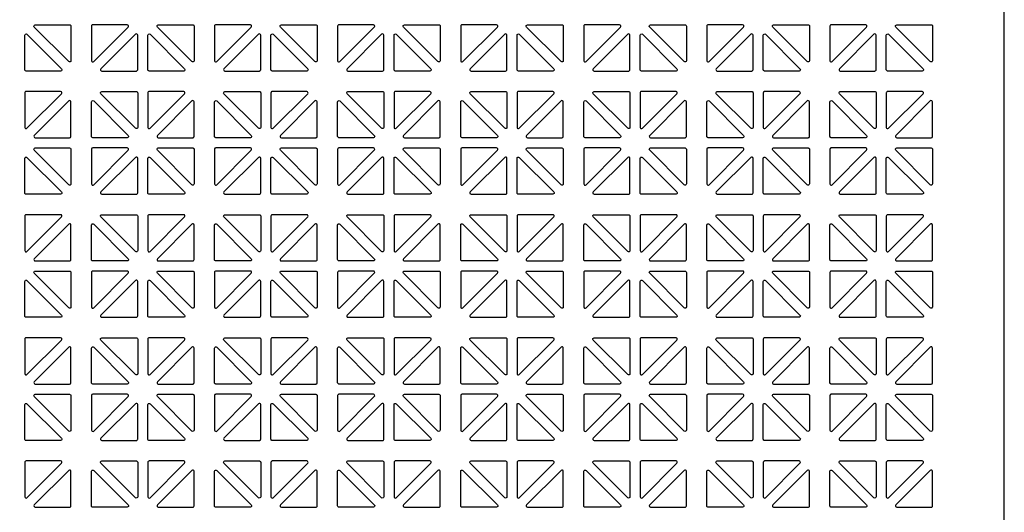
# Model space of a CAD drawing. Units: inches. Extents: x 0 to 60, y -20 to 24.
# Drawn here: x 48 to 60, y 6 to 12 of the extents above; entities that cross this region are included whole.
import ezdxf

# ---------------------------------------------------------------- set-up
doc = ezdxf.new("R2010")
doc.units = ezdxf.units.IN
doc.header["$MEASUREMENT"] = 0
doc.layers.add('PERF GRILLE', color=1, linetype='Continuous')

# ---------------------------------------------------------------- blocks, each defined once
blk = doc.blocks.new('#709 GRECIAN 1.250')
at = {"layer": 'PERF GRILLE'}
blk.add_lwpolyline([(0, 0), (24, 0), (24, 24), (0, 24)], close=True, dxfattribs=at)
at = {"layer": 'PERF GRILLE', "linetype": 'Continuous'}
for points in [[(12.625, 11.922), (12.625, 11.501, -0.668179), (12.598, 11.49), (12.178, 11.911, -0.668179), (12.189, 11.938), (12.609, 11.938, -0.414214)], [(12.875, 11.922), (12.875, 11.501, 0.668179), (12.902, 11.49), (13.322, 11.911, 0.668179), (13.311, 11.938), (12.891, 11.938, 0.414214)], [(14.125, 11.922), (14.125, 11.501, -0.668179), (14.098, 11.49), (13.678, 11.911, -0.668179), (13.689, 11.938), (14.109, 11.938, -0.414214)], [(14.375, 11.922), (14.375, 11.501, 0.668179), (14.402, 11.49), (14.822, 11.911, 0.668179), (14.811, 11.938), (14.391, 11.938, 0.414214)], [(15.625, 11.922), (15.625, 11.501, -0.668179), (15.598, 11.49), (15.178, 11.911, -0.668179), (15.189, 11.938), (15.609, 11.938, -0.414214)], [(15.875, 11.922), (15.875, 11.501, 0.668179), (15.902, 11.49), (16.322, 11.911, 0.668179), (16.311, 11.938), (15.891, 11.938, 0.414214)], [(17.125, 11.922), (17.125, 11.501, -0.668179), (17.098, 11.49), (16.678, 11.911, -0.668179), (16.689, 11.938), (17.109, 11.938, -0.414214)], [(17.375, 11.922), (17.375, 11.501, 0.668179), (17.402, 11.49), (17.822, 11.911, 0.668179), (17.811, 11.938), (17.391, 11.938, 0.414214)], [(18.625, 11.922), (18.625, 11.501, -0.668179), (18.598, 11.49), (18.178, 11.911, -0.668179), (18.189, 11.938), (18.609, 11.938, -0.414214)], [(18.875, 11.922), (18.875, 11.501, 0.668179), (18.902, 11.49), (19.322, 11.911, 0.668179), (19.311, 11.938), (18.891, 11.938, 0.414214)], [(20.125, 11.922), (20.125, 11.501, -0.668179), (20.098, 11.49), (19.678, 11.911, -0.668179), (19.689, 11.938), (20.109, 11.938, -0.414214)], [(20.375, 11.922), (20.375, 11.501, 0.668179), (20.402, 11.49), (20.822, 11.911, 0.668179), (20.811, 11.938), (20.391, 11.938, 0.414214)], [(21.625, 11.922), (21.625, 11.501, -0.668179), (21.598, 11.49), (21.178, 11.911, -0.668179), (21.189, 11.938), (21.609, 11.938, -0.414214)], [(21.875, 11.922), (21.875, 11.501, 0.668179), (21.902, 11.49), (22.322, 11.911, 0.668179), (22.311, 11.938), (21.891, 11.938, 0.414214)], [(23.125, 11.922), (23.125, 11.501, -0.668179), (23.098, 11.49), (22.678, 11.911, -0.668179), (22.689, 11.938), (23.109, 11.938, -0.414214)], [(12.089, 11.822), (12.51, 11.402, -0.668179), (12.499, 11.375), (12.078, 11.375, -0.414214), (12.062, 11.391), (12.062, 11.811, -0.668179)], [(13.411, 11.822), (12.99, 11.402, 0.668179), (13.001, 11.375), (13.422, 11.375, 0.414214), (13.438, 11.391), (13.438, 11.811, 0.668179)], [(13.589, 11.822), (14.01, 11.402, -0.668179), (13.999, 11.375), (13.578, 11.375, -0.414214), (13.562, 11.391), (13.562, 11.811, -0.668179)], [(14.911, 11.822), (14.49, 11.402, 0.668179), (14.501, 11.375), (14.922, 11.375, 0.414214), (14.938, 11.391), (14.938, 11.811, 0.668179)], [(15.089, 11.822), (15.51, 11.402, -0.668179), (15.499, 11.375), (15.078, 11.375, -0.414214), (15.062, 11.391), (15.062, 11.811, -0.668179)], [(16.411, 11.822), (15.99, 11.402, 0.668179), (16.001, 11.375), (16.422, 11.375, 0.414214), (16.438, 11.391), (16.438, 11.811, 0.668179)], [(16.589, 11.822), (17.01, 11.402, -0.668179), (16.999, 11.375), (16.578, 11.375, -0.414214), (16.562, 11.391), (16.562, 11.811, -0.668179)], [(17.911, 11.822), (17.49, 11.402, 0.668179), (17.501, 11.375), (17.922, 11.375, 0.414214), (17.938, 11.391), (17.938, 11.811, 0.668179)], [(18.089, 11.822), (18.51, 11.402, -0.668179), (18.499, 11.375), (18.078, 11.375, -0.414214), (18.062, 11.391), (18.062, 11.811, -0.668179)], [(19.411, 11.822), (18.99, 11.402, 0.668179), (19.001, 11.375), (19.422, 11.375, 0.414214), (19.438, 11.391), (19.438, 11.811, 0.668179)], [(19.589, 11.822), (20.01, 11.402, -0.668179), (19.999, 11.375), (19.578, 11.375, -0.414214), (19.562, 11.391), (19.562, 11.811, -0.668179)], [(20.911, 11.822), (20.49, 11.402, 0.668179), (20.501, 11.375), (20.922, 11.375, 0.414214), (20.938, 11.391), (20.938, 11.811, 0.668179)], [(21.089, 11.822), (21.51, 11.402, -0.668179), (21.499, 11.375), (21.078, 11.375, -0.414214), (21.062, 11.391), (21.062, 11.811, -0.668179)], [(22.411, 11.822), (21.99, 11.402, 0.668179), (22.001, 11.375), (22.422, 11.375, 0.414214), (22.438, 11.391), (22.438, 11.811, 0.668179)], [(22.589, 11.822), (23.01, 11.402, -0.668179), (22.999, 11.375), (22.578, 11.375, -0.414214), (22.562, 11.391), (22.562, 11.811, -0.668179)], [(12.089, 10.678), (12.51, 11.098, 0.668179), (12.499, 11.125), (12.078, 11.125, 0.414214), (12.062, 11.109), (12.062, 10.689, 0.668179)], [(13.411, 10.678), (12.99, 11.098, -0.668179), (13.001, 11.125), (13.422, 11.125, -0.414214), (13.438, 11.109), (13.438, 10.689, -0.668179)], [(13.589, 10.678), (14.01, 11.098, 0.668179), (13.999, 11.125), (13.578, 11.125, 0.414214), (13.562, 11.109), (13.562, 10.689, 0.668179)], [(14.911, 10.678), (14.49, 11.098, -0.668179), (14.501, 11.125), (14.922, 11.125, -0.414214), (14.938, 11.109), (14.938, 10.689, -0.668179)], [(15.089, 10.678), (15.51, 11.098, 0.668179), (15.499, 11.125), (15.078, 11.125, 0.414214), (15.062, 11.109), (15.062, 10.689, 0.668179)], [(16.411, 10.678), (15.99, 11.098, -0.668179), (16.001, 11.125), (16.422, 11.125, -0.414214), (16.438, 11.109), (16.438, 10.689, -0.668179)], [(16.589, 10.678), (17.01, 11.098, 0.668179), (16.999, 11.125), (16.578, 11.125, 0.414214), (16.562, 11.109), (16.562, 10.689, 0.668179)], [(17.911, 10.678), (17.49, 11.098, -0.668179), (17.501, 11.125), (17.922, 11.125, -0.414214), (17.938, 11.109), (17.938, 10.689, -0.668179)], [(18.089, 10.678), (18.51, 11.098, 0.668179), (18.499, 11.125), (18.078, 11.125, 0.414214), (18.062, 11.109), (18.062, 10.689, 0.668179)], [(19.411, 10.678), (18.99, 11.098, -0.668179), (19.001, 11.125), (19.422, 11.125, -0.414214), (19.438, 11.109), (19.438, 10.689, -0.668179)], [(19.589, 10.678), (20.01, 11.098, 0.668179), (19.999, 11.125), (19.578, 11.125, 0.414214), (19.562, 11.109), (19.562, 10.689, 0.668179)], [(20.911, 10.678), (20.49, 11.098, -0.668179), (20.501, 11.125), (20.922, 11.125, -0.414214), (20.938, 11.109), (20.938, 10.689, -0.668179)], [(21.089, 10.678), (21.51, 11.098, 0.668179), (21.499, 11.125), (21.078, 11.125, 0.414214), (21.062, 11.109), (21.062, 10.689, 0.668179)], [(22.411, 10.678), (21.99, 11.098, -0.668179), (22.001, 11.125), (22.422, 11.125, -0.414214), (22.438, 11.109), (22.438, 10.689, -0.668179)], [(22.589, 10.678), (23.01, 11.098, 0.668179), (22.999, 11.125), (22.578, 11.125, 0.414214), (22.562, 11.109), (22.562, 10.689, 0.668179)], [(12.625, 10.578), (12.625, 10.999, 0.668179), (12.598, 11.01), (12.178, 10.589, 0.668179), (12.189, 10.562), (12.609, 10.562, 0.414214)], [(12.875, 10.578), (12.875, 10.999, -0.668179), (12.902, 11.01), (13.322, 10.589, -0.668179), (13.311, 10.562), (12.891, 10.562, -0.414214)], [(14.125, 10.578), (14.125, 10.999, 0.668179), (14.098, 11.01), (13.678, 10.589, 0.668179), (13.689, 10.562), (14.109, 10.562, 0.414214)], [(14.375, 10.578), (14.375, 10.999, -0.668179), (14.402, 11.01), (14.822, 10.589, -0.668179), (14.811, 10.562), (14.391, 10.562, -0.414214)], [(15.625, 10.578), (15.625, 10.999, 0.668179), (15.598, 11.01), (15.178, 10.589, 0.668179), (15.189, 10.562), (15.609, 10.562, 0.414214)], [(15.875, 10.578), (15.875, 10.999, -0.668179), (15.902, 11.01), (16.322, 10.589, -0.668179), (16.311, 10.562), (15.891, 10.562, -0.414214)], [(17.125, 10.578), (17.125, 10.999, 0.668179), (17.098, 11.01), (16.678, 10.589, 0.668179), (16.689, 10.562), (17.109, 10.562, 0.414214)], [(17.375, 10.578), (17.375, 10.999, -0.668179), (17.402, 11.01), (17.822, 10.589, -0.668179), (17.811, 10.562), (17.391, 10.562, -0.414214)], [(18.625, 10.578), (18.625, 10.999, 0.668179), (18.598, 11.01), (18.178, 10.589, 0.668179), (18.189, 10.562), (18.609, 10.562, 0.414214)], [(18.875, 10.578), (18.875, 10.999, -0.668179), (18.902, 11.01), (19.322, 10.589, -0.668179), (19.311, 10.562), (18.891, 10.562, -0.414214)], [(20.125, 10.578), (20.125, 10.999, 0.668179), (20.098, 11.01), (19.678, 10.589, 0.668179), (19.689, 10.562), (20.109, 10.562, 0.414214)], [(20.375, 10.578), (20.375, 10.999, -0.668179), (20.402, 11.01), (20.822, 10.589, -0.668179), (20.811, 10.562), (20.391, 10.562, -0.414214)], [(21.625, 10.578), (21.625, 10.999, 0.668179), (21.598, 11.01), (21.178, 10.589, 0.668179), (21.189, 10.562), (21.609, 10.562, 0.414214)], [(21.875, 10.578), (21.875, 10.999, -0.668179), (21.902, 11.01), (22.322, 10.589, -0.668179), (22.311, 10.562), (21.891, 10.562, -0.414214)], [(23.125, 10.578), (23.125, 10.999, 0.668179), (23.098, 11.01), (22.678, 10.589, 0.668179), (22.689, 10.562), (23.109, 10.562, 0.414214)], [(12.089, 10.322), (12.51, 9.902, -0.668179), (12.499, 9.875), (12.078, 9.875, -0.414214), (12.062, 9.891), (12.062, 10.311, -0.668179)], [(12.625, 10.422), (12.625, 10.001, -0.668179), (12.598, 9.99), (12.178, 10.411, -0.668179), (12.189, 10.438), (12.609, 10.438, -0.414214)], [(12.875, 10.422), (12.875, 10.001, 0.668179), (12.902, 9.99), (13.322, 10.411, 0.668179), (13.311, 10.438), (12.891, 10.438, 0.414214)], [(13.411, 10.322), (12.99, 9.902, 0.668179), (13.001, 9.875), (13.422, 9.875, 0.414214), (13.438, 9.891), (13.438, 10.311, 0.668179)], [(13.589, 10.322), (14.01, 9.902, -0.668179), (13.999, 9.875), (13.578, 9.875, -0.414214), (13.562, 9.891), (13.562, 10.311, -0.668179)], [(14.125, 10.422), (14.125, 10.001, -0.668179), (14.098, 9.99), (13.678, 10.411, -0.668179), (13.689, 10.438), (14.109, 10.438, -0.414214)], [(14.375, 10.422), (14.375, 10.001, 0.668179), (14.402, 9.99), (14.822, 10.411, 0.668179), (14.811, 10.438), (14.391, 10.438, 0.414214)], [(14.911, 10.322), (14.49, 9.902, 0.668179), (14.501, 9.875), (14.922, 9.875, 0.414214), (14.938, 9.891), (14.938, 10.311, 0.668179)], [(15.089, 10.322), (15.51, 9.902, -0.668179), (15.499, 9.875), (15.078, 9.875, -0.414214), (15.062, 9.891), (15.062, 10.311, -0.668179)], [(15.625, 10.422), (15.625, 10.001, -0.668179), (15.598, 9.99), (15.178, 10.411, -0.668179), (15.189, 10.438), (15.609, 10.438, -0.414214)], [(15.875, 10.422), (15.875, 10.001, 0.668179), (15.902, 9.99), (16.322, 10.411, 0.668179), (16.311, 10.438), (15.891, 10.438, 0.414214)], [(16.411, 10.322), (15.99, 9.902, 0.668179), (16.001, 9.875), (16.422, 9.875, 0.414214), (16.438, 9.891), (16.438, 10.311, 0.668179)], [(16.589, 10.322), (17.01, 9.902, -0.668179), (16.999, 9.875), (16.578, 9.875, -0.414214), (16.562, 9.891), (16.562, 10.311, -0.668179)], [(17.125, 10.422), (17.125, 10.001, -0.668179), (17.098, 9.99), (16.678, 10.411, -0.668179), (16.689, 10.438), (17.109, 10.438, -0.414214)], [(17.375, 10.422), (17.375, 10.001, 0.668179), (17.402, 9.99), (17.822, 10.411, 0.668179), (17.811, 10.438), (17.391, 10.438, 0.414214)], [(17.911, 10.322), (17.49, 9.902, 0.668179), (17.501, 9.875), (17.922, 9.875, 0.414214), (17.938, 9.891), (17.938, 10.311, 0.668179)], [(18.089, 10.322), (18.51, 9.902, -0.668179), (18.499, 9.875), (18.078, 9.875, -0.414214), (18.062, 9.891), (18.062, 10.311, -0.668179)], [(18.625, 10.422), (18.625, 10.001, -0.668179), (18.598, 9.99), (18.178, 10.411, -0.668179), (18.189, 10.438), (18.609, 10.438, -0.414214)], [(18.875, 10.422), (18.875, 10.001, 0.668179), (18.902, 9.99), (19.322, 10.411, 0.668179), (19.311, 10.438), (18.891, 10.438, 0.414214)], [(19.411, 10.322), (18.99, 9.902, 0.668179), (19.001, 9.875), (19.422, 9.875, 0.414214), (19.438, 9.891), (19.438, 10.311, 0.668179)], [(19.589, 10.322), (20.01, 9.902, -0.668179), (19.999, 9.875), (19.578, 9.875, -0.414214), (19.562, 9.891), (19.562, 10.311, -0.668179)], [(20.125, 10.422), (20.125, 10.001, -0.668179), (20.098, 9.99), (19.678, 10.411, -0.668179), (19.689, 10.438), (20.109, 10.438, -0.414214)], [(20.375, 10.422), (20.375, 10.001, 0.668179), (20.402, 9.99), (20.822, 10.411, 0.668179), (20.811, 10.438), (20.391, 10.438, 0.414214)], [(20.911, 10.322), (20.49, 9.902, 0.668179), (20.501, 9.875), (20.922, 9.875, 0.414214), (20.938, 9.891), (20.938, 10.311, 0.668179)], [(21.089, 10.322), (21.51, 9.902, -0.668179), (21.499, 9.875), (21.078, 9.875, -0.414214), (21.062, 9.891), (21.062, 10.311, -0.668179)], [(21.625, 10.422), (21.625, 10.001, -0.668179), (21.598, 9.99), (21.178, 10.411, -0.668179), (21.189, 10.438), (21.609, 10.438, -0.414214)], [(21.875, 10.422), (21.875, 10.001, 0.668179), (21.902, 9.99), (22.322, 10.411, 0.668179), (22.311, 10.438), (21.891, 10.438, 0.414214)], [(22.411, 10.322), (21.99, 9.902, 0.668179), (22.001, 9.875), (22.422, 9.875, 0.414214), (22.438, 9.891), (22.438, 10.311, 0.668179)], [(22.589, 10.322), (23.01, 9.902, -0.668179), (22.999, 9.875), (22.578, 9.875, -0.414214), (22.562, 9.891), (22.562, 10.311, -0.668179)], [(23.125, 10.422), (23.125, 10.001, -0.668179), (23.098, 9.99), (22.678, 10.411, -0.668179), (22.689, 10.438), (23.109, 10.438, -0.414214)], [(12.089, 9.178), (12.51, 9.598, 0.668179), (12.499, 9.625), (12.078, 9.625, 0.414214), (12.062, 9.609), (12.062, 9.189, 0.668179)], [(13.411, 9.178), (12.99, 9.598, -0.668179), (13.001, 9.625), (13.422, 9.625, -0.414214), (13.438, 9.609), (13.438, 9.189, -0.668179)], [(13.589, 9.178), (14.01, 9.598, 0.668179), (13.999, 9.625), (13.578, 9.625, 0.414214), (13.562, 9.609), (13.562, 9.189, 0.668179)], [(14.911, 9.178), (14.49, 9.598, -0.668179), (14.501, 9.625), (14.922, 9.625, -0.414214), (14.938, 9.609), (14.938, 9.189, -0.668179)], [(15.089, 9.178), (15.51, 9.598, 0.668179), (15.499, 9.625), (15.078, 9.625, 0.414214), (15.062, 9.609), (15.062, 9.189, 0.668179)], [(16.411, 9.178), (15.99, 9.598, -0.668179), (16.001, 9.625), (16.422, 9.625, -0.414214), (16.438, 9.609), (16.438, 9.189, -0.668179)], [(16.589, 9.178), (17.01, 9.598, 0.668179), (16.999, 9.625), (16.578, 9.625, 0.414214), (16.562, 9.609), (16.562, 9.189, 0.668179)], [(17.911, 9.178), (17.49, 9.598, -0.668179), (17.501, 9.625), (17.922, 9.625, -0.414214), (17.938, 9.609), (17.938, 9.189, -0.668179)], [(18.089, 9.178), (18.51, 9.598, 0.668179), (18.499, 9.625), (18.078, 9.625, 0.414214), (18.062, 9.609), (18.062, 9.189, 0.668179)], [(19.411, 9.178), (18.99, 9.598, -0.668179), (19.001, 9.625), (19.422, 9.625, -0.414214), (19.438, 9.609), (19.438, 9.189, -0.668179)], [(19.589, 9.178), (20.01, 9.598, 0.668179), (19.999, 9.625), (19.578, 9.625, 0.414214), (19.562, 9.609), (19.562, 9.189, 0.668179)], [(20.911, 9.178), (20.49, 9.598, -0.668179), (20.501, 9.625), (20.922, 9.625, -0.414214), (20.938, 9.609), (20.938, 9.189, -0.668179)], [(21.089, 9.178), (21.51, 9.598, 0.668179), (21.499, 9.625), (21.078, 9.625, 0.414214), (21.062, 9.609), (21.062, 9.189, 0.668179)], [(22.411, 9.178), (21.99, 9.598, -0.668179), (22.001, 9.625), (22.422, 9.625, -0.414214), (22.438, 9.609), (22.438, 9.189, -0.668179)], [(22.589, 9.178), (23.01, 9.598, 0.668179), (22.999, 9.625), (22.578, 9.625, 0.414214), (22.562, 9.609), (22.562, 9.189, 0.668179)], [(12.625, 9.078), (12.625, 9.499, 0.668179), (12.598, 9.51), (12.178, 9.089, 0.668179), (12.189, 9.062), (12.609, 9.062, 0.414214)], [(12.875, 9.078), (12.875, 9.499, -0.668179), (12.902, 9.51), (13.322, 9.089, -0.668179), (13.311, 9.062), (12.891, 9.062, -0.414214)], [(14.125, 9.078), (14.125, 9.499, 0.668179), (14.098, 9.51), (13.678, 9.089, 0.668179), (13.689, 9.062), (14.109, 9.062, 0.414214)], [(14.375, 9.078), (14.375, 9.499, -0.668179), (14.402, 9.51), (14.822, 9.089, -0.668179), (14.811, 9.062), (14.391, 9.062, -0.414214)], [(15.625, 9.078), (15.625, 9.499, 0.668179), (15.598, 9.51), (15.178, 9.089, 0.668179), (15.189, 9.062), (15.609, 9.062, 0.414214)], [(15.875, 9.078), (15.875, 9.499, -0.668179), (15.902, 9.51), (16.322, 9.089, -0.668179), (16.311, 9.062), (15.891, 9.062, -0.414214)], [(17.125, 9.078), (17.125, 9.499, 0.668179), (17.098, 9.51), (16.678, 9.089, 0.668179), (16.689, 9.062), (17.109, 9.062, 0.414214)], [(17.375, 9.078), (17.375, 9.499, -0.668179), (17.402, 9.51), (17.822, 9.089, -0.668179), (17.811, 9.062), (17.391, 9.062, -0.414214)], [(18.625, 9.078), (18.625, 9.499, 0.668179), (18.598, 9.51), (18.178, 9.089, 0.668179), (18.189, 9.062), (18.609, 9.062, 0.414214)], [(18.875, 9.078), (18.875, 9.499, -0.668179), (18.902, 9.51), (19.322, 9.089, -0.668179), (19.311, 9.062), (18.891, 9.062, -0.414214)], [(20.125, 9.078), (20.125, 9.499, 0.668179), (20.098, 9.51), (19.678, 9.089, 0.668179), (19.689, 9.062), (20.109, 9.062, 0.414214)], [(20.375, 9.078), (20.375, 9.499, -0.668179), (20.402, 9.51), (20.822, 9.089, -0.668179), (20.811, 9.062), (20.391, 9.062, -0.414214)], [(21.625, 9.078), (21.625, 9.499, 0.668179), (21.598, 9.51), (21.178, 9.089, 0.668179), (21.189, 9.062), (21.609, 9.062, 0.414214)], [(21.875, 9.078), (21.875, 9.499, -0.668179), (21.902, 9.51), (22.322, 9.089, -0.668179), (22.311, 9.062), (21.891, 9.062, -0.414214)], [(23.125, 9.078), (23.125, 9.499, 0.668179), (23.098, 9.51), (22.678, 9.089, 0.668179), (22.689, 9.062), (23.109, 9.062, 0.414214)], [(12.625, 8.922), (12.625, 8.501, -0.668179), (12.598, 8.49), (12.178, 8.911, -0.668179), (12.189, 8.938), (12.609, 8.938, -0.414214)], [(12.875, 8.922), (12.875, 8.501, 0.668179), (12.902, 8.49), (13.322, 8.911, 0.668179), (13.311, 8.938), (12.891, 8.938, 0.414214)], [(14.125, 8.922), (14.125, 8.501, -0.668179), (14.098, 8.49), (13.678, 8.911, -0.668179), (13.689, 8.938), (14.109, 8.938, -0.414214)], [(14.375, 8.922), (14.375, 8.501, 0.668179), (14.402, 8.49), (14.822, 8.911, 0.668179), (14.811, 8.938), (14.391, 8.938, 0.414214)], [(15.625, 8.922), (15.625, 8.501, -0.668179), (15.598, 8.49), (15.178, 8.911, -0.668179), (15.189, 8.938), (15.609, 8.938, -0.414214)], [(15.875, 8.922), (15.875, 8.501, 0.668179), (15.902, 8.49), (16.322, 8.911, 0.668179), (16.311, 8.938), (15.891, 8.938, 0.414214)], [(17.125, 8.922), (17.125, 8.501, -0.668179), (17.098, 8.49), (16.678, 8.911, -0.668179), (16.689, 8.938), (17.109, 8.938, -0.414214)], [(17.375, 8.922), (17.375, 8.501, 0.668179), (17.402, 8.49), (17.822, 8.911, 0.668179), (17.811, 8.938), (17.391, 8.938, 0.414214)], [(18.625, 8.922), (18.625, 8.501, -0.668179), (18.598, 8.49), (18.178, 8.911, -0.668179), (18.189, 8.938), (18.609, 8.938, -0.414214)], [(18.875, 8.922), (18.875, 8.501, 0.668179), (18.902, 8.49), (19.322, 8.911, 0.668179), (19.311, 8.938), (18.891, 8.938, 0.414214)], [(20.125, 8.922), (20.125, 8.501, -0.668179), (20.098, 8.49), (19.678, 8.911, -0.668179), (19.689, 8.938), (20.109, 8.938, -0.414214)], [(20.375, 8.922), (20.375, 8.501, 0.668179), (20.402, 8.49), (20.822, 8.911, 0.668179), (20.811, 8.938), (20.391, 8.938, 0.414214)], [(21.625, 8.922), (21.625, 8.501, -0.668179), (21.598, 8.49), (21.178, 8.911, -0.668179), (21.189, 8.938), (21.609, 8.938, -0.414214)], [(21.875, 8.922), (21.875, 8.501, 0.668179), (21.902, 8.49), (22.322, 8.911, 0.668179), (22.311, 8.938), (21.891, 8.938, 0.414214)], [(23.125, 8.922), (23.125, 8.501, -0.668179), (23.098, 8.49), (22.678, 8.911, -0.668179), (22.689, 8.938), (23.109, 8.938, -0.414214)], [(12.089, 8.822), (12.51, 8.402, -0.668179), (12.499, 8.375), (12.078, 8.375, -0.414214), (12.062, 8.391), (12.062, 8.811, -0.668179)], [(13.411, 8.822), (12.99, 8.402, 0.668179), (13.001, 8.375), (13.422, 8.375, 0.414214), (13.438, 8.391), (13.438, 8.811, 0.668179)], [(13.589, 8.822), (14.01, 8.402, -0.668179), (13.999, 8.375), (13.578, 8.375, -0.414214), (13.562, 8.391), (13.562, 8.811, -0.668179)], [(14.911, 8.822), (14.49, 8.402, 0.668179), (14.501, 8.375), (14.922, 8.375, 0.414214), (14.938, 8.391), (14.938, 8.811, 0.668179)], [(15.089, 8.822), (15.51, 8.402, -0.668179), (15.499, 8.375), (15.078, 8.375, -0.414214), (15.062, 8.391), (15.062, 8.811, -0.668179)], [(16.411, 8.822), (15.99, 8.402, 0.668179), (16.001, 8.375), (16.422, 8.375, 0.414214), (16.438, 8.391), (16.438, 8.811, 0.668179)], [(16.589, 8.822), (17.01, 8.402, -0.668179), (16.999, 8.375), (16.578, 8.375, -0.414214), (16.562, 8.391), (16.562, 8.811, -0.668179)], [(17.911, 8.822), (17.49, 8.402, 0.668179), (17.501, 8.375), (17.922, 8.375, 0.414214), (17.938, 8.391), (17.938, 8.811, 0.668179)], [(18.089, 8.822), (18.51, 8.402, -0.668179), (18.499, 8.375), (18.078, 8.375, -0.414214), (18.062, 8.391), (18.062, 8.811, -0.668179)], [(19.411, 8.822), (18.99, 8.402, 0.668179), (19.001, 8.375), (19.422, 8.375, 0.414214), (19.438, 8.391), (19.438, 8.811, 0.668179)], [(19.589, 8.822), (20.01, 8.402, -0.668179), (19.999, 8.375), (19.578, 8.375, -0.414214), (19.562, 8.391), (19.562, 8.811, -0.668179)], [(20.911, 8.822), (20.49, 8.402, 0.668179), (20.501, 8.375), (20.922, 8.375, 0.414214), (20.938, 8.391), (20.938, 8.811, 0.668179)], [(21.089, 8.822), (21.51, 8.402, -0.668179), (21.499, 8.375), (21.078, 8.375, -0.414214), (21.062, 8.391), (21.062, 8.811, -0.668179)], [(22.411, 8.822), (21.99, 8.402, 0.668179), (22.001, 8.375), (22.422, 8.375, 0.414214), (22.438, 8.391), (22.438, 8.811, 0.668179)], [(22.589, 8.822), (23.01, 8.402, -0.668179), (22.999, 8.375), (22.578, 8.375, -0.414214), (22.562, 8.391), (22.562, 8.811, -0.668179)], [(12.089, 7.678), (12.51, 8.098, 0.668179), (12.499, 8.125), (12.078, 8.125, 0.414214), (12.062, 8.109), (12.062, 7.689, 0.668179)], [(13.411, 7.678), (12.99, 8.098, -0.668179), (13.001, 8.125), (13.422, 8.125, -0.414214), (13.438, 8.109), (13.438, 7.689, -0.668179)], [(13.589, 7.678), (14.01, 8.098, 0.668179), (13.999, 8.125), (13.578, 8.125, 0.414214), (13.562, 8.109), (13.562, 7.689, 0.668179)], [(14.911, 7.678), (14.49, 8.098, -0.668179), (14.501, 8.125), (14.922, 8.125, -0.414214), (14.938, 8.109), (14.938, 7.689, -0.668179)], [(15.089, 7.678), (15.51, 8.098, 0.668179), (15.499, 8.125), (15.078, 8.125, 0.414214), (15.062, 8.109), (15.062, 7.689, 0.668179)], [(16.411, 7.678), (15.99, 8.098, -0.668179), (16.001, 8.125), (16.422, 8.125, -0.414214), (16.438, 8.109), (16.438, 7.689, -0.668179)], [(16.589, 7.678), (17.01, 8.098, 0.668179), (16.999, 8.125), (16.578, 8.125, 0.414214), (16.562, 8.109), (16.562, 7.689, 0.668179)], [(17.911, 7.678), (17.49, 8.098, -0.668179), (17.501, 8.125), (17.922, 8.125, -0.414214), (17.938, 8.109), (17.938, 7.689, -0.668179)], [(18.089, 7.678), (18.51, 8.098, 0.668179), (18.499, 8.125), (18.078, 8.125, 0.414214), (18.062, 8.109), (18.062, 7.689, 0.668179)], [(19.411, 7.678), (18.99, 8.098, -0.668179), (19.001, 8.125), (19.422, 8.125, -0.414214), (19.438, 8.109), (19.438, 7.689, -0.668179)], [(19.589, 7.678), (20.01, 8.098, 0.668179), (19.999, 8.125), (19.578, 8.125, 0.414214), (19.562, 8.109), (19.562, 7.689, 0.668179)], [(20.911, 7.678), (20.49, 8.098, -0.668179), (20.501, 8.125), (20.922, 8.125, -0.414214), (20.938, 8.109), (20.938, 7.689, -0.668179)], [(21.089, 7.678), (21.51, 8.098, 0.668179), (21.499, 8.125), (21.078, 8.125, 0.414214), (21.062, 8.109), (21.062, 7.689, 0.668179)], [(22.411, 7.678), (21.99, 8.098, -0.668179), (22.001, 8.125), (22.422, 8.125, -0.414214), (22.438, 8.109), (22.438, 7.689, -0.668179)], [(22.589, 7.678), (23.01, 8.098, 0.668179), (22.999, 8.125), (22.578, 8.125, 0.414214), (22.562, 8.109), (22.562, 7.689, 0.668179)], [(12.625, 7.578), (12.625, 7.999, 0.668179), (12.598, 8.01), (12.178, 7.589, 0.668179), (12.189, 7.562), (12.609, 7.562, 0.414214)], [(12.875, 7.578), (12.875, 7.999, -0.668179), (12.902, 8.01), (13.322, 7.589, -0.668179), (13.311, 7.562), (12.891, 7.562, -0.414214)], [(14.125, 7.578), (14.125, 7.999, 0.668179), (14.098, 8.01), (13.678, 7.589, 0.668179), (13.689, 7.562), (14.109, 7.562, 0.414214)], [(14.375, 7.578), (14.375, 7.999, -0.668179), (14.402, 8.01), (14.822, 7.589, -0.668179), (14.811, 7.562), (14.391, 7.562, -0.414214)], [(15.625, 7.578), (15.625, 7.999, 0.668179), (15.598, 8.01), (15.178, 7.589, 0.668179), (15.189, 7.562), (15.609, 7.562, 0.414214)], [(15.875, 7.578), (15.875, 7.999, -0.668179), (15.902, 8.01), (16.322, 7.589, -0.668179), (16.311, 7.562), (15.891, 7.562, -0.414214)], [(17.125, 7.578), (17.125, 7.999, 0.668179), (17.098, 8.01), (16.678, 7.589, 0.668179), (16.689, 7.562), (17.109, 7.562, 0.414214)], [(17.375, 7.578), (17.375, 7.999, -0.668179), (17.402, 8.01), (17.822, 7.589, -0.668179), (17.811, 7.562), (17.391, 7.562, -0.414214)], [(18.625, 7.578), (18.625, 7.999, 0.668179), (18.598, 8.01), (18.178, 7.589, 0.668179), (18.189, 7.562), (18.609, 7.562, 0.414214)], [(18.875, 7.578), (18.875, 7.999, -0.668179), (18.902, 8.01), (19.322, 7.589, -0.668179), (19.311, 7.562), (18.891, 7.562, -0.414214)], [(20.125, 7.578), (20.125, 7.999, 0.668179), (20.098, 8.01), (19.678, 7.589, 0.668179), (19.689, 7.562), (20.109, 7.562, 0.414214)], [(20.375, 7.578), (20.375, 7.999, -0.668179), (20.402, 8.01), (20.822, 7.589, -0.668179), (20.811, 7.562), (20.391, 7.562, -0.414214)], [(21.625, 7.578), (21.625, 7.999, 0.668179), (21.598, 8.01), (21.178, 7.589, 0.668179), (21.189, 7.562), (21.609, 7.562, 0.414214)], [(21.875, 7.578), (21.875, 7.999, -0.668179), (21.902, 8.01), (22.322, 7.589, -0.668179), (22.311, 7.562), (21.891, 7.562, -0.414214)], [(23.125, 7.578), (23.125, 7.999, 0.668179), (23.098, 8.01), (22.678, 7.589, 0.668179), (22.689, 7.562), (23.109, 7.562, 0.414214)], [(12.089, 7.322), (12.51, 6.902, -0.668179), (12.499, 6.875), (12.078, 6.875, -0.414214), (12.062, 6.891), (12.062, 7.311, -0.668179)], [(12.625, 7.422), (12.625, 7.001, -0.668179), (12.598, 6.99), (12.178, 7.411, -0.668179), (12.189, 7.438), (12.609, 7.438, -0.414214)], [(12.875, 7.422), (12.875, 7.001, 0.668179), (12.902, 6.99), (13.322, 7.411, 0.668179), (13.311, 7.438), (12.891, 7.438, 0.414214)], [(13.411, 7.322), (12.99, 6.902, 0.668179), (13.001, 6.875), (13.422, 6.875, 0.414214), (13.438, 6.891), (13.438, 7.311, 0.668179)], [(13.589, 7.322), (14.01, 6.902, -0.668179), (13.999, 6.875), (13.578, 6.875, -0.414214), (13.562, 6.891), (13.562, 7.311, -0.668179)], [(14.125, 7.422), (14.125, 7.001, -0.668179), (14.098, 6.99), (13.678, 7.411, -0.668179), (13.689, 7.438), (14.109, 7.438, -0.414214)], [(14.375, 7.422), (14.375, 7.001, 0.668179), (14.402, 6.99), (14.822, 7.411, 0.668179), (14.811, 7.438), (14.391, 7.438, 0.414214)], [(14.911, 7.322), (14.49, 6.902, 0.668179), (14.501, 6.875), (14.922, 6.875, 0.414214), (14.938, 6.891), (14.938, 7.311, 0.668179)], [(15.089, 7.322), (15.51, 6.902, -0.668179), (15.499, 6.875), (15.078, 6.875, -0.414214), (15.062, 6.891), (15.062, 7.311, -0.668179)], [(15.625, 7.422), (15.625, 7.001, -0.668179), (15.598, 6.99), (15.178, 7.411, -0.668179), (15.189, 7.438), (15.609, 7.438, -0.414214)], [(15.875, 7.422), (15.875, 7.001, 0.668179), (15.902, 6.99), (16.322, 7.411, 0.668179), (16.311, 7.438), (15.891, 7.438, 0.414214)], [(16.411, 7.322), (15.99, 6.902, 0.668179), (16.001, 6.875), (16.422, 6.875, 0.414214), (16.438, 6.891), (16.438, 7.311, 0.668179)], [(16.589, 7.322), (17.01, 6.902, -0.668179), (16.999, 6.875), (16.578, 6.875, -0.414214), (16.562, 6.891), (16.562, 7.311, -0.668179)], [(17.125, 7.422), (17.125, 7.001, -0.668179), (17.098, 6.99), (16.678, 7.411, -0.668179), (16.689, 7.438), (17.109, 7.438, -0.414214)], [(17.375, 7.422), (17.375, 7.001, 0.668179), (17.402, 6.99), (17.822, 7.411, 0.668179), (17.811, 7.438), (17.391, 7.438, 0.414214)], [(17.911, 7.322), (17.49, 6.902, 0.668179), (17.501, 6.875), (17.922, 6.875, 0.414214), (17.938, 6.891), (17.938, 7.311, 0.668179)], [(18.089, 7.322), (18.51, 6.902, -0.668179), (18.499, 6.875), (18.078, 6.875, -0.414214), (18.062, 6.891), (18.062, 7.311, -0.668179)], [(18.625, 7.422), (18.625, 7.001, -0.668179), (18.598, 6.99), (18.178, 7.411, -0.668179), (18.189, 7.438), (18.609, 7.438, -0.414214)], [(18.875, 7.422), (18.875, 7.001, 0.668179), (18.902, 6.99), (19.322, 7.411, 0.668179), (19.311, 7.438), (18.891, 7.438, 0.414214)], [(19.411, 7.322), (18.99, 6.902, 0.668179), (19.001, 6.875), (19.422, 6.875, 0.414214), (19.438, 6.891), (19.438, 7.311, 0.668179)], [(19.589, 7.322), (20.01, 6.902, -0.668179), (19.999, 6.875), (19.578, 6.875, -0.414214), (19.562, 6.891), (19.562, 7.311, -0.668179)], [(20.125, 7.422), (20.125, 7.001, -0.668179), (20.098, 6.99), (19.678, 7.411, -0.668179), (19.689, 7.438), (20.109, 7.438, -0.414214)], [(20.375, 7.422), (20.375, 7.001, 0.668179), (20.402, 6.99), (20.822, 7.411, 0.668179), (20.811, 7.438), (20.391, 7.438, 0.414214)], [(20.911, 7.322), (20.49, 6.902, 0.668179), (20.501, 6.875), (20.922, 6.875, 0.414214), (20.938, 6.891), (20.938, 7.311, 0.668179)], [(21.089, 7.322), (21.51, 6.902, -0.668179), (21.499, 6.875), (21.078, 6.875, -0.414214), (21.062, 6.891), (21.062, 7.311, -0.668179)], [(21.625, 7.422), (21.625, 7.001, -0.668179), (21.598, 6.99), (21.178, 7.411, -0.668179), (21.189, 7.438), (21.609, 7.438, -0.414214)], [(21.875, 7.422), (21.875, 7.001, 0.668179), (21.902, 6.99), (22.322, 7.411, 0.668179), (22.311, 7.438), (21.891, 7.438, 0.414214)], [(22.411, 7.322), (21.99, 6.902, 0.668179), (22.001, 6.875), (22.422, 6.875, 0.414214), (22.438, 6.891), (22.438, 7.311, 0.668179)], [(22.589, 7.322), (23.01, 6.902, -0.668179), (22.999, 6.875), (22.578, 6.875, -0.414214), (22.562, 6.891), (22.562, 7.311, -0.668179)], [(23.125, 7.422), (23.125, 7.001, -0.668179), (23.098, 6.99), (22.678, 7.411, -0.668179), (22.689, 7.438), (23.109, 7.438, -0.414214)], [(12.089, 6.178), (12.51, 6.598, 0.668179), (12.499, 6.625), (12.078, 6.625, 0.414214), (12.062, 6.609), (12.062, 6.189, 0.668179)], [(13.411, 6.178), (12.99, 6.598, -0.668179), (13.001, 6.625), (13.422, 6.625, -0.414214), (13.438, 6.609), (13.438, 6.189, -0.668179)], [(13.589, 6.178), (14.01, 6.598, 0.668179), (13.999, 6.625), (13.578, 6.625, 0.414214), (13.562, 6.609), (13.562, 6.189, 0.668179)], [(14.911, 6.178), (14.49, 6.598, -0.668179), (14.501, 6.625), (14.922, 6.625, -0.414214), (14.938, 6.609), (14.938, 6.189, -0.668179)], [(15.089, 6.178), (15.51, 6.598, 0.668179), (15.499, 6.625), (15.078, 6.625, 0.414214), (15.062, 6.609), (15.062, 6.189, 0.668179)], [(16.411, 6.178), (15.99, 6.598, -0.668179), (16.001, 6.625), (16.422, 6.625, -0.414214), (16.438, 6.609), (16.438, 6.189, -0.668179)], [(16.589, 6.178), (17.01, 6.598, 0.668179), (16.999, 6.625), (16.578, 6.625, 0.414214), (16.562, 6.609), (16.562, 6.189, 0.668179)], [(17.911, 6.178), (17.49, 6.598, -0.668179), (17.501, 6.625), (17.922, 6.625, -0.414214), (17.938, 6.609), (17.938, 6.189, -0.668179)], [(18.089, 6.178), (18.51, 6.598, 0.668179), (18.499, 6.625), (18.078, 6.625, 0.414214), (18.062, 6.609), (18.062, 6.189, 0.668179)], [(19.411, 6.178), (18.99, 6.598, -0.668179), (19.001, 6.625), (19.422, 6.625, -0.414214), (19.438, 6.609), (19.438, 6.189, -0.668179)], [(19.589, 6.178), (20.01, 6.598, 0.668179), (19.999, 6.625), (19.578, 6.625, 0.414214), (19.562, 6.609), (19.562, 6.189, 0.668179)], [(20.911, 6.178), (20.49, 6.598, -0.668179), (20.501, 6.625), (20.922, 6.625, -0.414214), (20.938, 6.609), (20.938, 6.189, -0.668179)], [(21.089, 6.178), (21.51, 6.598, 0.668179), (21.499, 6.625), (21.078, 6.625, 0.414214), (21.062, 6.609), (21.062, 6.189, 0.668179)], [(22.411, 6.178), (21.99, 6.598, -0.668179), (22.001, 6.625), (22.422, 6.625, -0.414214), (22.438, 6.609), (22.438, 6.189, -0.668179)], [(22.589, 6.178), (23.01, 6.598, 0.668179), (22.999, 6.625), (22.578, 6.625, 0.414214), (22.562, 6.609), (22.562, 6.189, 0.668179)], [(12.625, 6.078), (12.625, 6.499, 0.668179), (12.598, 6.51), (12.178, 6.089, 0.668179), (12.189, 6.062), (12.609, 6.062, 0.414214)], [(12.875, 6.078), (12.875, 6.499, -0.668179), (12.902, 6.51), (13.322, 6.089, -0.668179), (13.311, 6.062), (12.891, 6.062, -0.414214)], [(14.125, 6.078), (14.125, 6.499, 0.668179), (14.098, 6.51), (13.678, 6.089, 0.668179), (13.689, 6.062), (14.109, 6.062, 0.414214)], [(14.375, 6.078), (14.375, 6.499, -0.668179), (14.402, 6.51), (14.822, 6.089, -0.668179), (14.811, 6.062), (14.391, 6.062, -0.414214)], [(15.625, 6.078), (15.625, 6.499, 0.668179), (15.598, 6.51), (15.178, 6.089, 0.668179), (15.189, 6.062), (15.609, 6.062, 0.414214)], [(15.875, 6.078), (15.875, 6.499, -0.668179), (15.902, 6.51), (16.322, 6.089, -0.668179), (16.311, 6.062), (15.891, 6.062, -0.414214)], [(17.125, 6.078), (17.125, 6.499, 0.668179), (17.098, 6.51), (16.678, 6.089, 0.668179), (16.689, 6.062), (17.109, 6.062, 0.414214)], [(17.375, 6.078), (17.375, 6.499, -0.668179), (17.402, 6.51), (17.822, 6.089, -0.668179), (17.811, 6.062), (17.391, 6.062, -0.414214)], [(18.625, 6.078), (18.625, 6.499, 0.668179), (18.598, 6.51), (18.178, 6.089, 0.668179), (18.189, 6.062), (18.609, 6.062, 0.414214)], [(18.875, 6.078), (18.875, 6.499, -0.668179), (18.902, 6.51), (19.322, 6.089, -0.668179), (19.311, 6.062), (18.891, 6.062, -0.414214)], [(20.125, 6.078), (20.125, 6.499, 0.668179), (20.098, 6.51), (19.678, 6.089, 0.668179), (19.689, 6.062), (20.109, 6.062, 0.414214)], [(20.375, 6.078), (20.375, 6.499, -0.668179), (20.402, 6.51), (20.822, 6.089, -0.668179), (20.811, 6.062), (20.391, 6.062, -0.414214)], [(21.625, 6.078), (21.625, 6.499, 0.668179), (21.598, 6.51), (21.178, 6.089, 0.668179), (21.189, 6.062), (21.609, 6.062, 0.414214)], [(21.875, 6.078), (21.875, 6.499, -0.668179), (21.902, 6.51), (22.322, 6.089, -0.668179), (22.311, 6.062), (21.891, 6.062, -0.414214)], [(23.125, 6.078), (23.125, 6.499, 0.668179), (23.098, 6.51), (22.678, 6.089, 0.668179), (22.689, 6.062), (23.109, 6.062, 0.414214)]]:
    blk.add_lwpolyline(points, format="xyb", close=True, dxfattribs=at)

msp = doc.modelspace()

# ---------------------------------------------------------------- block references
msp.add_blockref('#709 GRECIAN 1.250', (36, 0))

doc.saveas('drawing.dxf')
